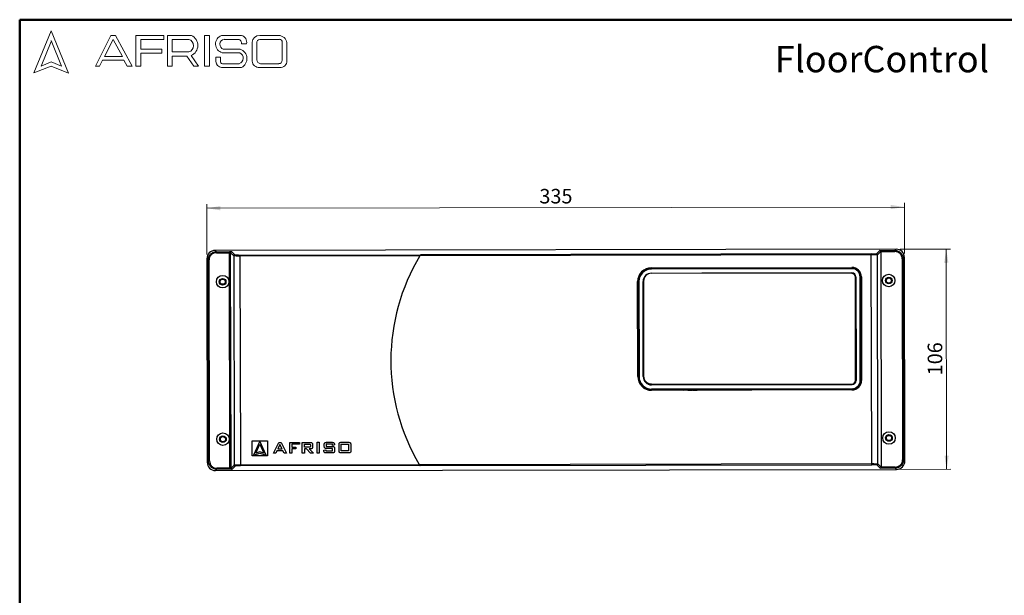
# Model space of a CAD drawing. Units: millimetres. Extents: x 10 to 416, y 10 to 287.
# Drawn here: x 10 to 247, y 148 to 287 of the extents above; entities that cross this region are included whole.
import ezdxf

# ---------------------------------------------------------------- set-up
doc = ezdxf.new("R2010")
doc.units = ezdxf.units.MM
doc.styles.add('SLDTEXTSTYLE0', font='TXT', dxfattribs={"width": 0.7})
doc.styles.add('SLDTEXTSTYLE2', font='TXT', dxfattribs={"width": 0.75})
doc.dimstyles.new('SLDDIMSTYLE0', dxfattribs={"dimtxt": 3.5, "dimasz": 3.302, "dimexe": 0, "dimexo": 0.0625, "dimgap": 0.875, "dimtad": 1, "dimdec": 0, "dimlfac": 2, "dimrnd": 1e-09, "dimzin": 12, "dimdsep": 46, "dimtxsty": 'SLDTEXTSTYLE2', "dimsah": 1, "dimcen": 0.09, "dimadec": 0, "dimazin": 3, "dimtfac": 1, "dimtdec": 0, "dimtofl": 0, "dimtmove": 0, "dimatfit": 3, "dimfxl": 1, "dimfrac": 2, "dimtolj": 1, "dimtzin": 12, "dimarcsym": 0})

# ---------------------------------------------------------------- blocks, each defined once
blk = doc.blocks.new('_D')
at = {"color": 150, "linetype": 'Continuous', "lineweight": 0}
for p, q in [((54.98, 230.49), (54.96, 242.63)), ((222.67, 241.93), (54.97, 241.63)), ((222.69, 230.78), (222.67, 242.93))]:
    blk.add_line(p, q, dxfattribs=at)
at = {"color": 150, "linetype": 'Continuous', "lineweight": 18}
for points in [[(54.97, 241.63), (58.27, 241.13), (58.27, 242.15)], [(222.67, 241.93), (219.37, 242.43), (219.37, 241.41)]]:
    blk.add_solid(points, dxfattribs=at)
at = {"color": 150, "linetype": 'Continuous', "lineweight": 18, "insert": (134.93, 246.28), "char_height": 3.5, "attachment_point": 1, "rotation": 0.1009, "style": 'SLDTEXTSTYLE2'}
blk.add_mtext('335', dxfattribs=at)
blk = doc.blocks.new('_D_1')
at = {"color": 150, "linetype": 'Continuous', "lineweight": 0}
for p, q in [((221.69, 231.78), (233.74, 231.8)), ((232.74, 231.8), (232.83, 178.83)), ((221.79, 178.81), (233.83, 178.84))]:
    blk.add_line(p, q, dxfattribs=at)
at = {"color": 150, "linetype": 'Continuous', "lineweight": 18}
for points in [[(232.74, 231.8), (232.24, 228.49), (233.25, 228.5)], [(232.83, 178.83), (233.33, 182.14), (232.32, 182.13)]]:
    blk.add_solid(points, dxfattribs=at)
at = {"color": 150, "linetype": 'Continuous', "lineweight": 18, "insert": (228.28, 201.43), "char_height": 3.5, "attachment_point": 1, "rotation": 90.1009, "style": 'SLDTEXTSTYLE2'}
blk.add_mtext('106', dxfattribs=at)

msp = doc.modelspace()

# ---------------------------------------------------------------- linework, layer by layer
at = {"color": 7, "linetype": 'Continuous', "lineweight": 50}
for p, q in [((10, 10), (10, 287)), ((10, 287), (410, 287))]:
    msp.add_line(p, q, dxfattribs=at)
at = {"color": 7, "linetype": 'Continuous', "lineweight": 18}
for p, q in [((17.57, 284.32), (13.39, 274.2)), ((21.71, 274.1), (17.57, 284.32)), ((17.57, 281.71), (15.15, 275.85)), ((20.06, 275.81), (17.57, 281.95)), ((28.19, 275.84), (31.92, 283.2)), ((32.47, 282.2), (30.39, 278.14)), ((31.92, 283.2), (33.07, 283.2)), ((34.7, 278.14), (32.47, 282.2)), ((33.07, 283.2), (37.05, 275.81)), ((37.94, 275.81), (37.94, 283.2)), ((37.94, 283.2), (44.61, 283.2)), ((44.61, 282.27), (39.09, 282.27)), ((39.09, 282.27), (39.09, 279.88)), ((44.61, 283.2), (44.61, 282.27)), ((45.56, 275.81), (45.56, 283.2)), ((45.56, 283.2), (51.33, 283.2)), ((46.67, 282.27), (46.67, 279.23)), ((46.67, 282.27), (50.66, 282.27)), ((54.41, 283.2), (55.6, 283.2)), ((54.41, 283.2), (54.41, 275.84)), ((55.6, 283.2), (55.6, 275.84)), ((58.53, 283.2), (63.3, 283.2)), ((59.16, 282.27), (62.58, 282.27)), ((67.7, 283.2), (72.29, 283.2)), ((67.76, 282.27), (72.45, 282.27)), ((39.09, 279.88), (44.15, 279.88)), ((44.15, 279.88), (44.15, 278.96)), ((58.96, 279.88), (63.01, 279.88)), ((63.3, 281.16), (64.52, 281.16)), ((65.91, 281.56), (65.91, 277.05)), ((66.99, 281.38), (66.99, 277.35)), ((73.11, 281.51), (73.11, 277.22)), ((74.2, 281.52), (74.2, 277.12)), ((29.87, 277.22), (29.18, 275.84)), ((35.06, 277.22), (29.87, 277.22)), ((30.39, 278.14), (34.7, 278.14)), ((35.82, 275.81), (35.06, 277.22)), ((44.15, 278.96), (39.09, 278.96)), ((39.09, 278.96), (39.09, 275.81)), ((46.67, 279.23), (50.65, 279.23)), ((46.67, 275.81), (46.67, 278.26)), ((46.67, 278.26), (50.19, 278.26)), ((50.19, 278.26), (51.86, 275.84)), ((52.98, 275.84), (51.24, 278.36)), ((57.16, 277.94), (57.16, 276.93)), ((57.16, 277.94), (58.29, 277.94)), ((58.29, 277.94), (58.29, 276.83)), ((58.71, 279.04), (62.91, 279.04)), ((13.39, 274.2), (17.57, 275.81)), ((15.15, 275.85), (17.57, 276.83)), ((17.57, 276.83), (20.06, 275.81)), ((17.57, 275.81), (21.71, 274.1)), ((29.18, 275.84), (28.19, 275.84)), ((37.05, 275.81), (35.82, 275.81)), ((39.09, 275.81), (37.94, 275.81)), ((45.56, 275.81), (46.67, 275.81)), ((51.86, 275.84), (52.98, 275.84)), ((54.41, 275.84), (55.6, 275.84)), ((58.53, 275.5), (63.3, 275.5)), ((58.96, 276.41), (62.74, 276.41)), ((67.7, 275.5), (72.56, 275.5)), ((67.88, 276.41), (72.29, 276.41))]:
    msp.add_line(p, q, dxfattribs=at)
at = {"color": 7, "linetype": 'Continuous', "lineweight": 25}
for p, q in [((220.69, 231.78), (56.98, 231.49)), ((57.29, 231.18), (56.98, 231.49)), ((57.29, 231.18), (60.46, 231.19)), ((57.29, 230.94), (60.46, 230.94)), ((60.55, 179.08), (60.46, 230.94)), ((60.71, 230.92), (61.46, 230.18)), ((60.8, 179.11), (60.71, 230.92)), ((60.96, 231.17), (61.71, 230.43)), ((61.46, 230.18), (61.54, 179.85)), ((62.95, 230.38), (106.38, 230.45)), ((106.23, 230.2), (62.95, 230.13)), ((62.95, 230.13), (63.04, 179.91)), ((214.72, 230.39), (106.23, 230.2)), ((106.38, 230.45), (106.37, 230.44)), ((214.72, 230.64), (106.38, 230.45)), ((106.38, 230.45), (106.38, 230.45)), ((214.81, 180.18), (214.72, 230.39)), ((215.97, 230.69), (216.74, 231.47)), ((216.22, 230.44), (216.98, 231.21)), ((216.31, 180.13), (216.22, 230.44)), ((216.74, 231.47), (220.39, 231.47)), ((216.98, 231.22), (220.39, 231.22)), ((216.98, 231.21), (217.07, 179.37)), ((220.39, 231.47), (220.69, 231.78)), ((222.39, 229.48), (222.69, 229.78)), ((222.78, 180.81), (222.69, 229.78)), ((55.29, 229.18), (54.99, 229.49)), ((54.99, 229.49), (55.07, 180.52)), ((55.38, 180.82), (55.29, 229.18)), ((55.63, 180.82), (55.54, 229.18)), ((161.85, 227.31), (210.03, 227.4)), ((222.14, 229.48), (222.23, 181.12)), ((222.39, 229.48), (222.48, 181.12)), ((161.85, 227.06), (210.03, 227.15)), ((210.03, 227.09), (161.85, 227.01)), ((161.85, 227.01), (161.85, 227.06)), ((161.85, 226.01), (210.03, 226.09)), ((210.04, 225.96), (161.86, 225.99)), ((210.03, 226.04), (173.95, 225.98)), ((210.03, 227.15), (210.03, 227.09)), ((210.03, 226.04), (210.03, 226.09)), ((210.9, 200.2), (210.91, 225.08)), ((210.98, 225.1), (211.03, 225.1)), ((211.02, 200.21), (210.98, 225.1)), ((211.03, 225.1), (211.07, 200.21)), ((212.03, 225.1), (212.09, 225.1)), ((212.07, 200.22), (212.03, 225.1)), ((212.09, 225.1), (212.13, 200.22)), ((212.34, 225.1), (212.38, 200.22)), ((158.59, 201.12), (158.55, 224)), ((158.8, 224), (158.85, 224)), ((158.84, 201.12), (158.8, 224)), ((158.85, 224), (158.89, 201.12)), ((159.89, 201.12), (159.85, 224.01)), ((159.9, 224.01), (159.85, 224.01)), ((159.9, 224.01), (159.94, 201.12)), ((159.98, 224.12), (159.97, 201.23)), ((158.89, 201.12), (158.84, 201.12)), ((159.94, 201.12), (159.89, 201.12)), ((161.84, 199.36), (210.02, 199.32)), ((161.9, 199.18), (210.08, 199.26)), ((210.08, 199.21), (161.9, 199.13)), ((161.9, 199.18), (161.9, 199.13)), ((210.08, 199.21), (210.08, 199.26)), ((211.02, 200.21), (211.07, 200.21)), ((212.13, 200.22), (212.07, 200.22)), ((161.9, 198.13), (210.08, 198.21)), ((210.08, 198.16), (161.9, 198.07)), ((161.9, 198.07), (161.9, 198.13)), ((210.08, 197.91), (161.9, 197.82)), ((169.42, 197.93), (173.78, 197.94)), ((169.56, 197.84), (169.51, 197.93)), ((169.52, 197.9), (173.67, 197.91)), ((170.62, 197.9), (171.58, 197.9)), ((171.58, 197.9), (171.58, 197.9)), ((171.71, 197.9), (171.58, 197.9)), ((171.71, 197.9), (172.85, 197.9)), ((171.71, 197.9), (171.71, 197.9)), ((172.85, 197.9), (172.85, 197.9)), ((173.23, 197.9), (172.85, 197.9)), ((173.23, 197.9), (173.23, 197.9)), ((173.41, 197.9), (173.42, 197.9)), ((173.41, 197.9), (173.41, 197.9)), ((173.69, 197.94), (173.64, 197.84)), ((210.08, 198.21), (210.08, 198.16)), ((65.88, 185.7), (69.55, 185.71)), ((65.89, 182.04), (65.88, 185.7)), ((67.71, 185.59), (66.18, 182.21)), ((66.76, 182.71), (67.72, 184.83)), ((69.26, 182.21), (67.71, 185.59)), ((67.72, 184.83), (68.68, 182.71)), ((69.55, 185.71), (69.55, 182.05)), ((71.02, 182.73), (72.32, 185.29)), ((72.56, 184.79), (72.05, 183.75)), ((72.32, 185.29), (72.83, 185.29)), ((73.06, 183.75), (72.56, 184.79)), ((72.83, 185.29), (74.16, 182.73)), ((74.9, 182.73), (74.9, 185.3)), ((74.9, 185.3), (77.23, 185.3)), ((77.23, 184.85), (75.44, 184.85)), ((75.44, 184.85), (75.44, 184.17)), ((77.23, 185.3), (77.23, 184.85)), ((77.9, 185.3), (79.87, 185.3)), ((77.9, 182.74), (77.9, 185.3)), ((78.43, 184.86), (79.63, 184.86)), ((78.43, 184.15), (78.43, 184.86)), ((79.87, 184.66), (79.87, 184.35)), ((80.39, 184.81), (80.39, 184.21)), ((81.48, 182.74), (81.48, 185.31)), ((81.48, 185.31), (82.01, 185.31)), ((82.01, 185.31), (82.02, 182.74)), ((83.21, 184.42), (83.21, 184.7)), ((85.19, 184.86), (83.68, 184.86)), ((83.68, 184.86), (83.68, 184.31)), ((83.78, 185.31), (85.09, 185.31)), ((85.19, 184.57), (85.19, 184.86)), ((85.67, 184.7), (85.19, 184.57)), ((85.67, 184.75), (85.67, 184.7)), ((86.76, 183.36), (86.76, 184.71)), ((87.29, 184.86), (89.06, 184.86)), ((87.3, 183.24), (87.29, 184.86)), ((87.33, 185.32), (89.03, 185.32)), ((89.06, 184.86), (89.07, 183.24)), ((89.6, 184.72), (89.6, 183.36)), ((66.18, 182.21), (67.72, 182.67)), ((67.72, 183), (66.76, 182.71)), ((68.68, 182.71), (67.72, 183)), ((67.72, 182.67), (69.26, 182.21)), ((71.55, 182.73), (71.02, 182.73)), ((71.82, 183.29), (71.55, 182.73)), ((73.28, 183.29), (71.82, 183.29)), ((72.05, 183.75), (73.06, 183.75)), ((73.56, 182.73), (73.28, 183.29)), ((74.16, 182.73), (73.56, 182.73)), ((75.44, 182.73), (74.9, 182.73)), ((75.44, 184.17), (76.41, 184.17)), ((76.41, 183.71), (75.44, 183.71)), ((75.44, 183.71), (75.44, 182.73)), ((76.41, 184.17), (76.41, 183.71)), ((78.43, 182.74), (77.9, 182.74)), ((79.63, 184.15), (78.43, 184.15)), ((78.94, 183.71), (78.43, 183.71)), ((78.43, 183.71), (78.43, 182.74)), ((79.87, 182.74), (78.94, 183.71)), ((79.87, 183.71), (79.57, 183.71)), ((79.57, 183.71), (80.64, 182.74)), ((80.64, 182.74), (79.87, 182.74)), ((82.02, 182.74), (81.48, 182.74)), ((83.12, 183.42), (83.59, 183.53)), ((83.12, 183.35), (83.12, 183.42)), ((83.59, 183.53), (83.59, 183.23)), ((83.59, 183.23), (85.23, 183.23)), ((83.68, 184.31), (85.12, 184.31)), ((85.13, 182.75), (83.7, 182.75)), ((85.23, 183.82), (83.79, 183.81)), ((85.23, 183.23), (85.23, 183.82)), ((85.7, 183.71), (85.7, 183.36)), ((89.07, 183.24), (87.3, 183.24)), ((89.03, 182.76), (87.33, 182.75)), ((55.38, 180.82), (55.07, 180.52)), ((63.04, 179.91), (106.07, 179.98)), ((69.55, 182.05), (65.89, 182.04)), ((106.07, 179.99), (214.81, 180.18)), ((106.22, 179.74), (214.81, 179.93)), ((217.07, 179.37), (216.31, 180.13)), ((222.78, 180.81), (222.48, 181.12)), ((57.38, 178.83), (57.07, 178.52)), ((57.07, 178.52), (220.79, 178.81)), ((60.55, 179.08), (57.38, 179.08)), ((60.55, 178.83), (57.38, 178.83)), ((61.54, 179.85), (60.8, 179.11)), ((61.79, 179.6), (61.05, 178.86)), ((106.23, 179.73), (63.04, 179.66)), ((106.21, 179.75), (106.22, 179.74)), ((106.22, 179.74), (106.23, 179.73)), ((216.83, 179.11), (216.06, 179.88)), ((220.48, 179.12), (216.83, 179.11)), ((220.48, 179.37), (217.07, 179.36)), ((220.48, 179.12), (220.79, 178.81))]:
    msp.add_line(p, q, dxfattribs=at)
at = {"color": 8, "linetype": 'Continuous', "lineweight": 25}
for p, q in [((161.13, 227.23), (210.62, 227.32)), ((161.85, 225.99), (161.85, 226.01)), ((212.3, 199.6), (212.25, 225.71)), ((161.11, 197.92), (169.42, 197.93)), ((173.78, 197.94), (210.73, 198))]:
    msp.add_line(p, q, dxfattribs=at)
at = {"color": 7, "linetype": 'Continuous', "lineweight": 25}
for centre, radius in [((58.79, 223.95), 1.5), ((218.91, 224.23), 1.5), ((218.91, 224.23), 0.8), ((58.79, 223.95), 0.8), ((58.79, 223.95), 0.625), ((218.91, 224.23), 0.625), ((58.86, 186.07), 1.5), ((218.97, 186.36), 1.5), ((218.97, 186.36), 0.8), ((58.86, 186.07), 0.8), ((58.86, 186.07), 0.625), ((218.97, 186.36), 0.625)]:
    msp.add_circle(centre, radius, dxfattribs=at)
at = {"color": 7, "linetype": 'Continuous', "lineweight": 18}
for centre, radius, start, end in [((50.25, 280.75), 1.57, 284.7044, 74.8386), ((50.15, 280.8), 2.67, 294.1232, 63.8096), ((59.26, 281.15), 2.18, 109.6562, 255.491), ((59.36, 281.05), 1.24, 99.3041, 250.7427), ((62.43, 281.38), 0.898, 345.9484, 80.3354), ((62.89, 281.57), 1.68, 345.8361, 75.9809), ((67.66, 281.44), 1.76, 88.6848, 176.0518), ((67.81, 281.45), 0.82, 93.5924, 185.1445), ((72.23, 281.2), 2, 9.0945, 88.2654), ((72.42, 281.58), 0.692, 354.4581, 87.2188), ((62.28, 277.63), 2.36, 295.5234, 71.9696), ((58.6, 276.93), 1.43, 180, 267.1065), ((62.33, 277.76), 1.4, 286.9018, 65.8004), ((67.54, 277.13), 1.64, 182.7626, 275.5567), ((67.93, 277.35), 0.942, 180, 266.7419), ((72.31, 277.21), 0.794, 268.162, 0.7736), ((72.66, 277.04), 1.55, 266.2511, 2.7202), ((58.78, 276.86), 0.484, 183.4401, 291.8411)]:
    msp.add_arc(centre, radius, start, end, dxfattribs=at)
at = {"color": 7, "linetype": 'Continuous', "lineweight": 25}
for centre, radius, start, end in [((148.21, 204.96), 48.99, 148.9898, 210.6464), ((161.85, 224.01), 3.3, 90.1009, 180.1009), ((210.03, 225.09), 2.3, 0.1009, 90.1009), ((161.85, 224.01), 3.05, 90.1009, 180.1009), ((161.85, 224.01), 3, 90.1009, 180.1009), ((161.85, 224.01), 2, 90.1009, 180.1009), ((161.85, 224.01), 1.95, 130.0473, 180.1009), ((161.86, 224.11), 1.87, 89.9609, 179.9609), ((210.03, 225.09), 2.05, 0.1009, 90.1009), ((210.03, 225.09), 2, 0.1009, 90.1009), ((210.03, 225.09), 1, 0.1009, 90.1009), ((210.03, 225.09), 0.95, 0.1009, 90.1009), ((210.04, 225.08), 0.874, 359.9609, 89.9609), ((161.84, 201.23), 1.87, 179.9609, 269.9609), ((161.89, 201.13), 3.3, 180.1009, 270.1009), ((161.89, 201.13), 3.05, 180.1009, 270.1009), ((161.89, 201.13), 3, 180.1009, 270.1009), ((161.89, 201.13), 2, 180.1009, 270.1009), ((161.89, 201.13), 1.95, 180.1009, 270.1009), ((210.02, 200.2), 0.874, 269.9609, 359.9609), ((210.07, 200.21), 2.3, 270.1009, 0.1009), ((210.07, 200.21), 2, 270.1009, 0.1009), ((210.07, 200.21), 2.05, 270.1009, 0.1009), ((210.07, 200.21), 1, 270.1009, 0.1009), ((210.07, 200.21), 0.95, 270.1009, 0.1009)]:
    msp.add_arc(centre, radius, start, end, dxfattribs=at)
for centre, major_axis, ratio, start_param, end_param in [((56.99, 229.49), (1.42, -1.41), 0.998099, 2.357146, 3.926039), ((216.74, 231.22), (-0.097, 0.233), 0.940159, 4.341031, 5.868194), ((216.73, 231.2), (0.177, 0.177), 0.998099, 5.498738, 5.540469), ((220.69, 229.77), (-1.41, -1.42), 0.998099, 2.357146, 3.926039), ((169.46, 197.93), (-0.002, 1), 0.043661, 1.570796, 1.66528), ((173.73, 197.94), (-0.002, 1), 0.043661, 4.617905, 4.712389), ((57.07, 180.53), (1.41, 1.42), 0.998099, 2.357146, 3.926039), ((220.78, 180.81), (-1.42, 1.41), 0.998099, 2.357146, 3.926039), ((216.83, 179.36), (0.096, 0.233), 0.940159, 3.556584, 5.083747), ((216.82, 179.37), (-0.177, 0.177), 0.998099, 3.884309, 3.926039)]:
    msp.add_ellipse(centre, major_axis=major_axis, ratio=ratio, start_param=start_param, end_param=end_param, dxfattribs=at)
for points, knots in [([(55.29, 229.18), (55.3, 229.32), (55.31, 229.59), (55.48, 230.09), (55.84, 230.63), (56.38, 231), (56.88, 231.16), (57.15, 231.18), (57.29, 231.18)], [0, 0, 0, 0, 0.1304347, 0.2574244, 0.5, 0.7425721, 0.8695628, 1, 1, 1, 1]), ([(57.29, 230.94), (57.07, 230.91), (56.73, 230.87), (56.32, 230.66), (56.04, 230.43), (55.82, 230.15), (55.6, 229.74), (55.56, 229.4), (55.54, 229.18)], [0, 0, 0, 0, 0.239532, 0.369727, 0.5, 0.630175, 0.760468, 1, 1, 1, 1]), ([(60.46, 231.19), (60.52, 231.19), (60.65, 231.19), (60.81, 231.19), (60.93, 231.18), (60.95, 231.17), (60.96, 231.17)], [0, 0, 0, 0, 0.24056, 0.499847, 0.75923, 1, 1, 1, 1]), ([(60.46, 230.94), (60.49, 230.94), (60.55, 230.94), (60.63, 230.94), (60.68, 230.93), (60.7, 230.93), (60.71, 230.92), (60.71, 230.92)], [0, 0, 0, 0, 0.242835, 0.498638, 0.713329, 0.847766, 1, 1, 1, 1]), ([(62.95, 230.13), (62.77, 230.13), (62.39, 230.13), (61.92, 230.14), (61.64, 230.15), (61.49, 230.16), (61.47, 230.17), (61.46, 230.18)], [0, 0, 0, 0, 0.243186, 0.499137, 0.713725, 0.848003, 1, 1, 1, 1]), ([(61.71, 230.43), (61.73, 230.42), (61.78, 230.41), (62.07, 230.39), (62.48, 230.38), (62.8, 230.38), (62.95, 230.38)], [0, 0, 0, 0, 0.24077, 0.500153, 0.75944, 1, 1, 1, 1]), ([(106.23, 230.2), (106.25, 230.23), (106.29, 230.3), (106.34, 230.38), (106.37, 230.42), (106.37, 230.43), (106.37, 230.44)], [0, 0, 0, 0, 0.362536, 0.682356, 0.917041, 1, 1, 1, 1]), ([(214.72, 230.64), (214.87, 230.64), (215.19, 230.64), (215.6, 230.65), (215.9, 230.67), (215.94, 230.68), (215.97, 230.69)], [0, 0, 0, 0, 0.2405602, 0.4998474, 0.75923, 1, 1, 1, 1]), ([(216.22, 230.44), (216.2, 230.44), (216.18, 230.43), (216.03, 230.42), (215.76, 230.4), (215.29, 230.39), (214.9, 230.39), (214.72, 230.39)], [0, 0, 0, 0, 0.151993, 0.286269, 0.500862, 0.75681, 1, 1, 1, 1]), ([(220.39, 231.47), (220.53, 231.46), (220.79, 231.45), (221.29, 231.29), (221.84, 230.93), (222.2, 230.38), (222.37, 229.88), (222.38, 229.61), (222.39, 229.48)], [0, 0, 0, 0, 0.1304347, 0.2574244, 0.5, 0.7425721, 0.8695628, 1, 1, 1, 1]), ([(222.14, 229.48), (222.12, 229.7), (222.08, 230.04), (221.86, 230.44), (221.64, 230.72), (221.36, 230.95), (220.95, 231.16), (220.61, 231.2), (220.39, 231.22)], [0, 0, 0, 0, 0.239532, 0.369727, 0.5, 0.630175, 0.760468, 1, 1, 1, 1]), ([(79.63, 184.86), (79.67, 184.86), (79.73, 184.86), (79.79, 184.84), (79.83, 184.81), (79.86, 184.77), (79.87, 184.72), (79.87, 184.68), (79.87, 184.66)], [0, 0, 0, 0, 0.322453, 0.457704, 0.565124, 0.672672, 0.84334, 1, 1, 1, 1]), ([(79.87, 185.3), (79.95, 185.3), (80.07, 185.3), (80.22, 185.23), (80.32, 185.14), (80.38, 184.99), (80.39, 184.88), (80.39, 184.81)], [0, 0, 0, 0, 0.2902, 0.43865, 0.58863, 0.748572, 1, 1, 1, 1]), ([(83.21, 184.7), (83.22, 184.78), (83.22, 184.92), (83.26, 185.08), (83.33, 185.19), (83.43, 185.26), (83.59, 185.3), (83.71, 185.31), (83.78, 185.31)], [0, 0, 0, 0, 0.244654, 0.40913, 0.512213, 0.615964, 0.780329, 1, 1, 1, 1]), ([(85.09, 185.31), (85.17, 185.31), (85.3, 185.31), (85.45, 185.26), (85.55, 185.19), (85.62, 185.08), (85.66, 184.93), (85.66, 184.81), (85.67, 184.75)], [0, 0, 0, 0, 0.256224, 0.399233, 0.509222, 0.619429, 0.805377, 1, 1, 1, 1]), ([(86.76, 184.71), (86.76, 184.79), (86.77, 184.93), (86.81, 185.09), (86.87, 185.2), (86.97, 185.27), (87.13, 185.31), (87.26, 185.32), (87.33, 185.32)], [0, 0, 0, 0, 0.244654, 0.40913, 0.512213, 0.615964, 0.780329, 1, 1, 1, 1]), ([(89.03, 185.32), (89.11, 185.32), (89.23, 185.31), (89.38, 185.27), (89.48, 185.21), (89.55, 185.1), (89.59, 184.93), (89.6, 184.8), (89.6, 184.72)], [0, 0, 0, 0, 0.244333, 0.378191, 0.478708, 0.579714, 0.75346, 1, 1, 1, 1]), ([(79.87, 184.35), (79.87, 184.32), (79.87, 184.28), (79.85, 184.22), (79.82, 184.19), (79.78, 184.16), (79.71, 184.15), (79.66, 184.15), (79.63, 184.15)], [0, 0, 0, 0, 0.246631, 0.368632, 0.471573, 0.574441, 0.790195, 1, 1, 1, 1]), ([(80.39, 184.21), (80.39, 184.13), (80.38, 184.01), (80.3, 183.86), (80.21, 183.77), (80.05, 183.72), (79.94, 183.71), (79.87, 183.71)], [0, 0, 0, 0, 0.29155, 0.434779, 0.578991, 0.757074, 1, 1, 1, 1]), ([(83.7, 182.75), (83.62, 182.75), (83.49, 182.75), (83.34, 182.8), (83.24, 182.86), (83.17, 182.97), (83.13, 183.14), (83.12, 183.27), (83.12, 183.35)], [0, 0, 0, 0, 0.243935, 0.379473, 0.48069, 0.582386, 0.757003, 1, 1, 1, 1]), ([(83.79, 183.81), (83.71, 183.82), (83.58, 183.82), (83.43, 183.87), (83.34, 183.93), (83.27, 184.03), (83.22, 184.2), (83.22, 184.34), (83.21, 184.42)], [0, 0, 0, 0, 0.244977, 0.377881, 0.478675, 0.579927, 0.755503, 1, 1, 1, 1]), ([(85.12, 184.31), (85.2, 184.31), (85.33, 184.31), (85.48, 184.26), (85.57, 184.2), (85.64, 184.1), (85.69, 183.93), (85.7, 183.79), (85.7, 183.71)], [0, 0, 0, 0, 0.244333, 0.378191, 0.478708, 0.579714, 0.75346, 1, 1, 1, 1]), ([(85.7, 183.36), (85.7, 183.28), (85.69, 183.14), (85.65, 182.98), (85.58, 182.87), (85.48, 182.8), (85.33, 182.76), (85.2, 182.75), (85.13, 182.75)], [0, 0, 0, 0, 0.244044, 0.40811, 0.510727, 0.614028, 0.778036, 1, 1, 1, 1]), ([(87.33, 182.75), (87.25, 182.76), (87.13, 182.76), (86.98, 182.81), (86.88, 182.87), (86.81, 182.97), (86.77, 183.14), (86.76, 183.28), (86.76, 183.36)], [0, 0, 0, 0, 0.244759, 0.377605, 0.477784, 0.578472, 0.751939, 1, 1, 1, 1]), ([(89.6, 183.36), (89.6, 183.28), (89.6, 183.15), (89.55, 182.99), (89.49, 182.88), (89.39, 182.81), (89.23, 182.76), (89.1, 182.76), (89.03, 182.76)], [0, 0, 0, 0, 0.243828, 0.407538, 0.509258, 0.611679, 0.773847, 1, 1, 1, 1]), ([(57.38, 178.83), (57.24, 178.84), (56.97, 178.85), (56.47, 179.01), (55.93, 179.38), (55.56, 179.92), (55.4, 180.42), (55.38, 180.69), (55.38, 180.82)], [0, 0, 0, 0, 0.1304347, 0.2574244, 0.5, 0.7425721, 0.8695628, 1, 1, 1, 1]), ([(55.63, 180.82), (55.65, 180.6), (55.69, 180.26), (55.9, 179.86), (56.13, 179.58), (56.41, 179.35), (56.82, 179.14), (57.16, 179.1), (57.38, 179.08)], [0, 0, 0, 0, 0.239532, 0.369727, 0.5, 0.630175, 0.760468, 1, 1, 1, 1]), ([(61.54, 179.85), (61.56, 179.86), (61.58, 179.86), (61.73, 179.88), (62.01, 179.89), (62.48, 179.9), (62.86, 179.91), (63.04, 179.91)], [0, 0, 0, 0, 0.151993, 0.286269, 0.500862, 0.75681, 1, 1, 1, 1]), ([(106.21, 179.75), (106.21, 179.76), (106.19, 179.78), (106.16, 179.84), (106.12, 179.91), (106.09, 179.96), (106.07, 179.99)], [0, 0, 0, 0, 0.23662, 0.472311, 0.732633, 1, 1, 1, 1]), ([(214.81, 180.18), (214.99, 180.18), (215.37, 180.18), (215.84, 180.17), (216.12, 180.16), (216.27, 180.14), (216.29, 180.14), (216.31, 180.13)], [0, 0, 0, 0, 0.243186, 0.499137, 0.713725, 0.848003, 1, 1, 1, 1]), ([(216.06, 179.88), (216.03, 179.89), (215.98, 179.9), (215.69, 179.92), (215.28, 179.93), (214.96, 179.93), (214.81, 179.93)], [0, 0, 0, 0, 0.24077, 0.500153, 0.75944, 1, 1, 1, 1]), ([(220.48, 179.37), (220.7, 179.39), (221.04, 179.43), (221.45, 179.64), (221.73, 179.87), (221.95, 180.15), (222.17, 180.56), (222.2, 180.9), (222.23, 181.12)], [0, 0, 0, 0, 0.239532, 0.369727, 0.5, 0.630175, 0.760468, 1, 1, 1, 1]), ([(222.48, 181.12), (222.47, 180.98), (222.45, 180.71), (222.29, 180.21), (221.93, 179.67), (221.39, 179.3), (220.89, 179.14), (220.62, 179.12), (220.48, 179.12)], [0, 0, 0, 0, 0.130435, 0.257424, 0.5, 0.742572, 0.869563, 1, 1, 1, 1]), ([(60.8, 179.11), (60.8, 179.1), (60.79, 179.1), (60.77, 179.1), (60.72, 179.09), (60.64, 179.09), (60.58, 179.08), (60.55, 179.08)], [0, 0, 0, 0, 0.152209, 0.286637, 0.501362, 0.757143, 1, 1, 1, 1]), ([(61.05, 178.86), (61.04, 178.85), (61.02, 178.85), (60.9, 178.84), (60.74, 178.84), (60.61, 178.83), (60.55, 178.83)], [0, 0, 0, 0, 0.24077, 0.500153, 0.75944, 1, 1, 1, 1]), ([(63.04, 179.66), (62.89, 179.66), (62.57, 179.65), (62.16, 179.64), (61.87, 179.62), (61.82, 179.61), (61.79, 179.6)], [0, 0, 0, 0, 0.24056, 0.499847, 0.75923, 1, 1, 1, 1])]:
    msp.add_open_spline(points, degree=3, knots=knots, dxfattribs=at)
for points in [[(57.29, 231.18), (57.29, 231.18), (57.29, 231.17), (57.29, 231.11), (57.29, 231.03), (57.29, 230.97), (57.29, 230.94)], [(60.46, 230.94), (60.46, 230.97), (60.46, 231.04), (60.46, 231.12), (60.46, 231.18), (60.46, 231.19), (60.46, 231.19)], [(60.96, 231.17), (60.93, 231.17), (60.86, 231.16), (60.78, 231.1), (60.72, 231.02), (60.71, 230.95), (60.71, 230.92)], [(61.46, 230.18), (61.46, 230.21), (61.47, 230.27), (61.52, 230.36), (61.61, 230.41), (61.67, 230.42), (61.71, 230.43)], [(62.95, 230.38), (62.95, 230.37), (62.95, 230.36), (62.95, 230.3), (62.95, 230.22), (62.95, 230.16), (62.95, 230.13)], [(214.72, 230.39), (214.72, 230.42), (214.72, 230.48), (214.72, 230.56), (214.72, 230.62), (214.72, 230.63), (214.72, 230.64)], [(215.97, 230.69), (216, 230.69), (216.06, 230.68), (216.15, 230.62), (216.2, 230.54), (216.21, 230.47), (216.22, 230.44)], [(220.39, 231.22), (220.39, 231.25), (220.39, 231.32), (220.39, 231.4), (220.39, 231.46), (220.39, 231.47), (220.39, 231.47)], [(55.54, 229.18), (55.51, 229.18), (55.45, 229.18), (55.36, 229.18), (55.31, 229.18), (55.3, 229.18), (55.29, 229.18)], [(222.39, 229.48), (222.39, 229.48), (222.38, 229.48), (222.32, 229.48), (222.24, 229.48), (222.17, 229.48), (222.14, 229.48)], [(55.38, 180.82), (55.38, 180.82), (55.39, 180.82), (55.45, 180.82), (55.53, 180.82), (55.59, 180.82), (55.63, 180.82)], [(63.04, 179.91), (63.04, 179.88), (63.04, 179.81), (63.04, 179.73), (63.04, 179.67), (63.04, 179.66), (63.04, 179.66)], [(214.81, 179.93), (214.81, 179.94), (214.81, 179.95), (214.81, 180), (214.81, 180.09), (214.81, 180.15), (214.81, 180.18)], [(216.31, 180.13), (216.3, 180.1), (216.29, 180.03), (216.24, 179.95), (216.15, 179.89), (216.09, 179.89), (216.06, 179.88)], [(222.23, 181.12), (222.26, 181.12), (222.32, 181.12), (222.4, 181.12), (222.46, 181.12), (222.47, 181.12), (222.48, 181.12)], [(57.38, 179.08), (57.38, 179.05), (57.38, 178.98), (57.38, 178.9), (57.38, 178.84), (57.38, 178.83), (57.38, 178.83)], [(60.55, 178.83), (60.55, 178.84), (60.55, 178.85), (60.55, 178.91), (60.55, 178.99), (60.55, 179.05), (60.55, 179.08)], [(60.8, 179.11), (60.8, 179.07), (60.81, 179.01), (60.87, 178.93), (60.95, 178.87), (61.02, 178.86), (61.05, 178.86)], [(61.79, 179.6), (61.76, 179.61), (61.7, 179.61), (61.61, 179.67), (61.56, 179.75), (61.55, 179.82), (61.54, 179.85)], [(220.48, 179.12), (220.48, 179.12), (220.48, 179.13), (220.48, 179.19), (220.48, 179.27), (220.48, 179.33), (220.48, 179.37)]]:
    msp.add_open_spline(points, degree=3, dxfattribs=at)

# ---------------------------------------------------------------- texts
at = {"color": 7, "linetype": 'Continuous', "lineweight": 0, "insert": (191.5, 280.69), "char_height": 6.35, "attachment_point": 1, "style": 'SLDTEXTSTYLE0'}
msp.add_mtext('FloorControl', dxfattribs=at)

# ---------------------------------------------------------------- dimensions: what is measured, and where the dimension line sits
at = {"color": 150, "linetype": 'Continuous', "lineweight": 18}
for base, p1, p2, angle, picture, middle in [((54.97, 241.63), (222.69, 229.78), (54.99, 229.49), 0.1009, '_D', (138.82, 241.78)), ((232.83, 178.83), (220.69, 231.78), (220.79, 178.81), 270.1009, '_D_1', (232.78, 205.32))]:
    dim = msp.add_linear_dim(base=base, p1=p1, p2=p2, angle=angle, dimstyle='SLDDIMSTYLE0', dxfattribs=at)
    dim.commit()
    dim.dimension.update_dxf_attribs({"geometry": picture, "text_midpoint": middle, "dimtype": 160})

doc.saveas('drawing.dxf')
